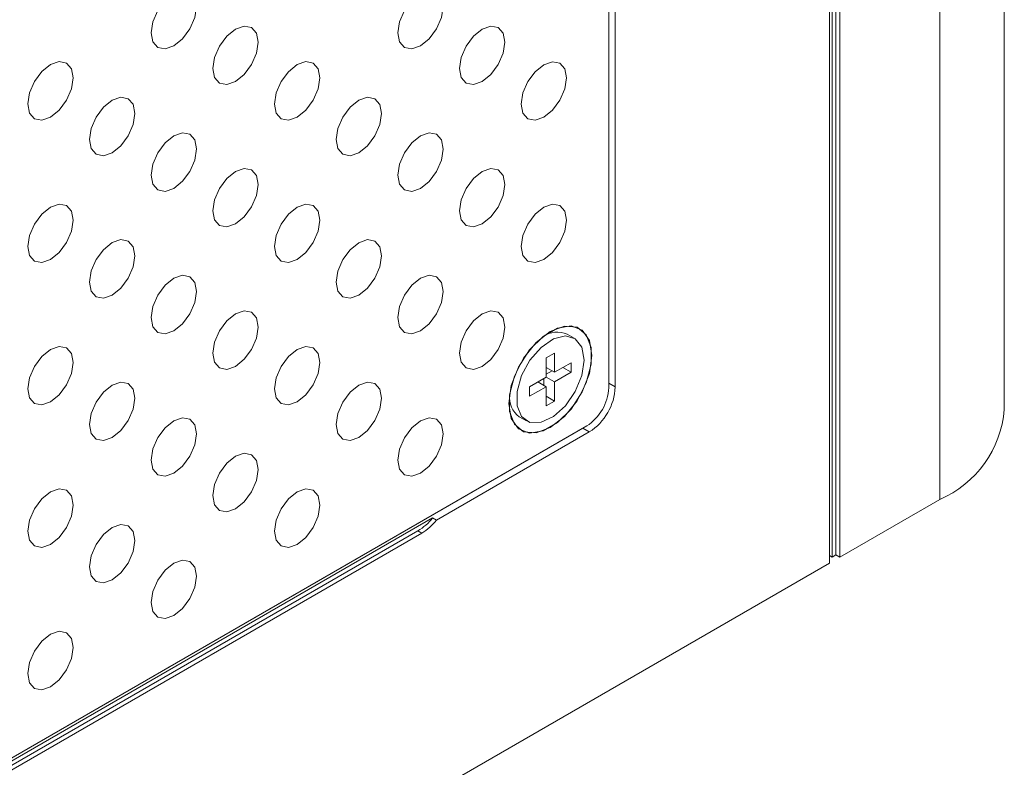
# Model space of a CAD drawing. Units: millimetres. Extents: x 0 to 1206, y 0 to 841.
# Drawn here: x 920 to 974, y 77 to 117 of the extents above; entities that cross this region are included whole.
import ezdxf

# ---------------------------------------------------------------- set-up
doc = ezdxf.new("R2010")
doc.units = ezdxf.units.MM

msp = doc.modelspace()

# ---------------------------------------------------------------- linework, layer by layer
at = {"color": 7, "linetype": 'Continuous', "lineweight": 15}
for p, q in [((973.937, 96.118), (973.937, 282.289)), ((970.423, 277.39), (970.423, 91.219)), ((964.766, 88.198), (964.766, 274.125)), ((964.978, 88.076), (964.978, 274.247)), ((964.412, 273.921), (964.412, 87.749)), ((964.554, 274.002), (964.554, 88.076)), ((952.391, 97.304), (952.391, 195.779)), ((952.745, 97.345), (952.745, 196.146)), ((948.82, 100.101), (948.811, 100.095)), ((950.509, 100.005), (950.12, 100.23)), ((949.436, 99.19), (948.983, 98.929)), ((948.983, 98.929), (948.983, 97.884)), ((949.436, 98.145), (949.436, 99.19)), ((948.983, 98.407), (949.436, 98.145)), ((948.983, 98.039), (949.301, 98.223)), ((950.341, 98.668), (949.436, 98.145)), ((949.436, 97.623), (950.341, 98.145)), ((949.888, 98.407), (950.341, 98.145)), ((950.341, 98.145), (950.341, 98.668)), ((948.983, 97.884), (948.078, 97.362)), ((948.531, 97.623), (948.983, 97.361)), ((948.849, 97.439), (948.849, 97.806)), ((948.983, 97.884), (949.436, 97.623)), ((949.436, 96.578), (949.436, 97.623)), ((948.078, 97.362), (948.078, 96.839)), ((948.078, 96.839), (948.983, 97.361)), ((948.983, 97.361), (948.983, 96.316)), ((946.982, 96.928), (946.982, 96.917)), ((948.983, 96.839), (949.436, 96.578)), ((948.983, 96.316), (949.436, 96.578)), ((947.521, 95.726), (947.91, 95.502)), ((879.135, 53.626), (950.977, 95.099)), ((879.347, 53.748), (951.189, 95.222)), ((943.012, 90.093), (951.331, 94.895)), ((964.978, 88.076), (970.423, 91.219)), ((878.994, 53.381), (942.8, 90.216)), ((943.012, 90.093), (942.8, 90.216)), ((879.064, 53.177), (941.997, 89.507)), ((879.277, 53.054), (942.209, 89.384)), ((941.997, 89.507), (942.209, 89.384)), ((964.412, 88.158), (964.554, 88.076)), ((964.554, 88.076), (964.766, 88.198)), ((964.766, 88.198), (964.978, 88.076)), ((866.124, 31.009), (964.412, 87.749))]:
    msp.add_line(p, q, dxfattribs=at)
at = {"color": 8, "linetype": 'Continuous', "lineweight": 15}
for p, q in [((952.745, 97.345), (952.391, 97.549)), ((951.331, 94.895), (950.977, 95.099))]:
    msp.add_line(p, q, dxfattribs=at)
at = {"color": 7, "linetype": 'Continuous', "lineweight": 15, "flags": 128}
for points in [[(928.703, 115.923), (928.23, 115.759), (927.828, 115.837), (927.56, 116.145), (927.466, 116.638), (927.56, 117.239), (927.828, 117.858), (928.23, 118.399), (928.703, 118.781), (929.177, 118.946), (929.578, 118.868), (929.847, 118.559), (929.941, 118.067), (929.847, 117.465), (929.578, 116.847), (929.177, 116.305), (928.703, 115.923)], [(927.466, 116.638), (927.56, 117.239), (927.828, 117.858), (928.23, 118.399), (928.703, 118.781), (929.177, 118.946), (929.578, 118.868), (929.847, 118.559), (929.941, 118.067), (929.847, 117.465), (929.578, 116.847), (929.177, 116.305), (928.703, 115.923), (928.23, 115.759), (927.828, 115.837), (927.56, 116.145), (927.466, 116.638)], [(942.138, 115.922), (941.665, 115.757), (941.263, 115.835), (940.995, 116.144), (940.901, 116.637), (940.995, 117.238), (941.263, 117.856), (941.665, 118.398), (942.138, 118.78), (942.612, 118.945), (943.013, 118.867), (943.282, 118.558), (943.376, 118.065), (943.282, 117.464), (943.013, 116.846), (942.612, 116.304), (942.138, 115.922)], [(940.901, 116.637), (940.995, 117.238), (941.263, 117.856), (941.665, 118.398), (942.138, 118.78), (942.612, 118.945), (943.013, 118.867), (943.282, 118.558), (943.376, 118.065), (943.282, 117.464), (943.013, 116.846), (942.612, 116.304), (942.138, 115.922), (941.665, 115.757), (941.263, 115.835), (940.995, 116.144), (940.901, 116.637)], [(932.062, 113.984), (931.589, 113.819), (931.187, 113.897), (930.919, 114.206), (930.825, 114.698), (930.919, 115.3), (931.187, 115.918), (931.589, 116.459), (932.062, 116.842), (932.536, 117.006), (932.937, 116.928), (933.205, 116.619), (933.3, 116.127), (933.205, 115.526), (932.937, 114.907), (932.536, 114.366), (932.062, 113.984)], [(930.825, 114.698), (930.919, 115.3), (931.187, 115.918), (931.589, 116.459), (932.062, 116.842), (932.536, 117.006), (932.937, 116.928), (933.205, 116.619), (933.3, 116.127), (933.205, 115.526), (932.937, 114.907), (932.536, 114.366), (932.062, 113.984), (931.589, 113.819), (931.187, 113.897), (930.919, 114.206), (930.825, 114.698)], [(945.497, 113.982), (945.024, 113.818), (944.622, 113.896), (944.354, 114.205), (944.26, 114.697), (944.354, 115.298), (944.622, 115.917), (945.024, 116.458), (945.497, 116.84), (945.971, 117.005), (946.372, 116.927), (946.64, 116.618), (946.735, 116.126), (946.64, 115.525), (946.372, 114.906), (945.971, 114.365), (945.497, 113.982)], [(944.26, 114.697), (944.354, 115.298), (944.622, 115.917), (945.024, 116.458), (945.497, 116.84), (945.971, 117.005), (946.372, 116.927), (946.64, 116.618), (946.735, 116.126), (946.64, 115.525), (946.372, 114.906), (945.971, 114.365), (945.497, 113.982), (945.024, 113.818), (944.622, 113.896), (944.354, 114.205), (944.26, 114.697)], [(921.986, 112.045), (921.512, 111.881), (921.111, 111.959), (920.843, 112.268), (920.748, 112.76), (920.843, 113.361), (921.111, 113.98), (921.512, 114.521), (921.986, 114.903), (922.459, 115.068), (922.861, 114.99), (923.129, 114.681), (923.223, 114.189), (923.129, 113.587), (922.861, 112.969), (922.459, 112.428), (921.986, 112.045)], [(920.748, 112.76), (920.843, 113.361), (921.111, 113.98), (921.512, 114.521), (921.986, 114.903), (922.459, 115.068), (922.861, 114.99), (923.129, 114.681), (923.223, 114.189), (923.129, 113.587), (922.861, 112.969), (922.459, 112.428), (921.986, 112.045), (921.512, 111.881), (921.111, 111.959), (920.843, 112.268), (920.748, 112.76)], [(935.421, 112.044), (934.947, 111.88), (934.546, 111.958), (934.278, 112.266), (934.183, 112.759), (934.278, 113.36), (934.546, 113.978), (934.947, 114.52), (935.421, 114.902), (935.894, 115.067), (936.296, 114.989), (936.564, 114.68), (936.658, 114.187), (936.564, 113.586), (936.296, 112.968), (935.894, 112.426), (935.421, 112.044)], [(934.183, 112.759), (934.278, 113.36), (934.546, 113.978), (934.947, 114.52), (935.421, 114.902), (935.894, 115.067), (936.296, 114.989), (936.564, 114.68), (936.658, 114.187), (936.564, 113.586), (936.296, 112.968), (935.894, 112.426), (935.421, 112.044), (934.947, 111.88), (934.546, 111.958), (934.278, 112.266), (934.183, 112.759)], [(948.856, 112.043), (948.382, 111.878), (947.981, 111.956), (947.713, 112.265), (947.618, 112.757), (947.713, 113.359), (947.981, 113.977), (948.382, 114.519), (948.856, 114.901), (949.329, 115.065), (949.731, 114.987), (949.999, 114.679), (950.093, 114.186), (949.999, 113.585), (949.731, 112.967), (949.329, 112.425), (948.856, 112.043)], [(947.618, 112.757), (947.713, 113.359), (947.981, 113.977), (948.382, 114.519), (948.856, 114.901), (949.329, 115.065), (949.731, 114.987), (949.999, 114.679), (950.093, 114.186), (949.999, 113.585), (949.731, 112.967), (949.329, 112.425), (948.856, 112.043), (948.382, 111.878), (947.981, 111.956), (947.713, 112.265), (947.618, 112.757)], [(925.345, 110.106), (924.871, 109.941), (924.47, 110.019), (924.201, 110.328), (924.107, 110.82), (924.201, 111.422), (924.47, 112.04), (924.871, 112.582), (925.345, 112.964), (925.818, 113.128), (926.22, 113.05), (926.488, 112.742), (926.582, 112.249), (926.488, 111.648), (926.22, 111.029), (925.818, 110.488), (925.345, 110.106)], [(924.107, 110.82), (924.201, 111.422), (924.47, 112.04), (924.871, 112.582), (925.345, 112.964), (925.818, 113.128), (926.22, 113.05), (926.488, 112.742), (926.582, 112.249), (926.488, 111.648), (926.22, 111.029), (925.818, 110.488), (925.345, 110.106), (924.871, 109.941), (924.47, 110.019), (924.201, 110.328), (924.107, 110.82)], [(938.78, 110.105), (938.306, 109.94), (937.905, 110.018), (937.636, 110.327), (937.542, 110.819), (937.636, 111.42), (937.905, 112.039), (938.306, 112.58), (938.78, 112.962), (939.253, 113.127), (939.655, 113.049), (939.923, 112.74), (940.017, 112.248), (939.923, 111.647), (939.655, 111.028), (939.253, 110.487), (938.78, 110.105)], [(937.542, 110.819), (937.636, 111.42), (937.905, 112.039), (938.306, 112.58), (938.78, 112.962), (939.253, 113.127), (939.655, 113.049), (939.923, 112.74), (940.017, 112.248), (939.923, 111.647), (939.655, 111.028), (939.253, 110.487), (938.78, 110.105), (938.306, 109.94), (937.905, 110.018), (937.636, 110.327), (937.542, 110.819)], [(928.703, 108.166), (928.23, 108.002), (927.828, 108.08), (927.56, 108.388), (927.466, 108.881), (927.56, 109.482), (927.828, 110.1), (928.23, 110.642), (928.703, 111.024), (929.177, 111.189), (929.578, 111.111), (929.847, 110.802), (929.941, 110.31), (929.847, 109.708), (929.578, 109.09), (929.177, 108.548), (928.703, 108.166)], [(927.466, 108.881), (927.56, 109.482), (927.828, 110.1), (928.23, 110.642), (928.703, 111.024), (929.177, 111.189), (929.578, 111.111), (929.847, 110.802), (929.941, 110.31), (929.847, 109.708), (929.578, 109.09), (929.177, 108.548), (928.703, 108.166), (928.23, 108.002), (927.828, 108.08), (927.56, 108.388), (927.466, 108.881)], [(942.138, 108.165), (941.665, 108), (941.263, 108.078), (940.995, 108.387), (940.901, 108.88), (940.995, 109.481), (941.263, 110.099), (941.665, 110.641), (942.138, 111.023), (942.612, 111.187), (943.013, 111.109), (943.282, 110.801), (943.376, 110.308), (943.282, 109.707), (943.013, 109.089), (942.612, 108.547), (942.138, 108.165)], [(940.901, 108.88), (940.995, 109.481), (941.263, 110.099), (941.665, 110.641), (942.138, 111.023), (942.612, 111.187), (943.013, 111.109), (943.282, 110.801), (943.376, 110.308), (943.282, 109.707), (943.013, 109.089), (942.612, 108.547), (942.138, 108.165), (941.665, 108), (941.263, 108.078), (940.995, 108.387), (940.901, 108.88)], [(932.062, 106.227), (931.589, 106.062), (931.187, 106.14), (930.919, 106.449), (930.825, 106.941), (930.919, 107.542), (931.187, 108.161), (931.589, 108.702), (932.062, 109.084), (932.536, 109.249), (932.937, 109.171), (933.205, 108.862), (933.3, 108.37), (933.205, 107.769), (932.937, 107.15), (932.536, 106.609), (932.062, 106.227)], [(930.825, 106.941), (930.919, 107.542), (931.187, 108.161), (931.589, 108.702), (932.062, 109.084), (932.536, 109.249), (932.937, 109.171), (933.205, 108.862), (933.3, 108.37), (933.205, 107.769), (932.937, 107.15), (932.536, 106.609), (932.062, 106.227), (931.589, 106.062), (931.187, 106.14), (930.919, 106.449), (930.825, 106.941)], [(945.497, 106.225), (945.024, 106.061), (944.622, 106.139), (944.354, 106.447), (944.26, 106.94), (944.354, 107.541), (944.622, 108.16), (945.024, 108.701), (945.497, 109.083), (945.971, 109.248), (946.372, 109.17), (946.64, 108.861), (946.735, 108.369), (946.64, 107.767), (946.372, 107.149), (945.971, 106.607), (945.497, 106.225)], [(944.26, 106.94), (944.354, 107.541), (944.622, 108.16), (945.024, 108.701), (945.497, 109.083), (945.971, 109.248), (946.372, 109.17), (946.64, 108.861), (946.735, 108.369), (946.64, 107.767), (946.372, 107.149), (945.971, 106.607), (945.497, 106.225), (945.024, 106.061), (944.622, 106.139), (944.354, 106.447), (944.26, 106.94)], [(921.986, 104.288), (921.512, 104.124), (921.111, 104.202), (920.843, 104.51), (920.748, 105.003), (920.843, 105.604), (921.111, 106.223), (921.512, 106.764), (921.986, 107.146), (922.459, 107.311), (922.861, 107.233), (923.129, 106.924), (923.223, 106.432), (923.129, 105.83), (922.861, 105.212), (922.459, 104.67), (921.986, 104.288)], [(920.748, 105.003), (920.843, 105.604), (921.111, 106.223), (921.512, 106.764), (921.986, 107.146), (922.459, 107.311), (922.861, 107.233), (923.129, 106.924), (923.223, 106.432), (923.129, 105.83), (922.861, 105.212), (922.459, 104.67), (921.986, 104.288), (921.512, 104.124), (921.111, 104.202), (920.843, 104.51), (920.748, 105.003)], [(935.421, 104.287), (934.947, 104.122), (934.546, 104.2), (934.278, 104.509), (934.183, 105.002), (934.278, 105.603), (934.546, 106.221), (934.947, 106.763), (935.421, 107.145), (935.894, 107.309), (936.296, 107.231), (936.564, 106.923), (936.658, 106.43), (936.564, 105.829), (936.296, 105.211), (935.894, 104.669), (935.421, 104.287)], [(934.183, 105.002), (934.278, 105.603), (934.546, 106.221), (934.947, 106.763), (935.421, 107.145), (935.894, 107.309), (936.296, 107.231), (936.564, 106.923), (936.658, 106.43), (936.564, 105.829), (936.296, 105.211), (935.894, 104.669), (935.421, 104.287), (934.947, 104.122), (934.546, 104.2), (934.278, 104.509), (934.183, 105.002)], [(948.856, 104.286), (948.382, 104.121), (947.981, 104.199), (947.713, 104.508), (947.618, 105), (947.713, 105.602), (947.981, 106.22), (948.382, 106.761), (948.856, 107.144), (949.329, 107.308), (949.731, 107.23), (949.999, 106.922), (950.093, 106.429), (949.999, 105.828), (949.731, 105.209), (949.329, 104.668), (948.856, 104.286)], [(947.618, 105), (947.713, 105.602), (947.981, 106.22), (948.382, 106.761), (948.856, 107.144), (949.329, 107.308), (949.731, 107.23), (949.999, 106.922), (950.093, 106.429), (949.999, 105.828), (949.731, 105.209), (949.329, 104.668), (948.856, 104.286), (948.382, 104.121), (947.981, 104.199), (947.713, 104.508), (947.618, 105)], [(925.345, 102.349), (924.871, 102.184), (924.47, 102.262), (924.201, 102.571), (924.107, 103.063), (924.201, 103.664), (924.47, 104.283), (924.871, 104.824), (925.345, 105.207), (925.818, 105.371), (926.22, 105.293), (926.488, 104.984), (926.582, 104.492), (926.488, 103.891), (926.22, 103.272), (925.818, 102.731), (925.345, 102.349)], [(924.107, 103.063), (924.201, 103.664), (924.47, 104.283), (924.871, 104.824), (925.345, 105.207), (925.818, 105.371), (926.22, 105.293), (926.488, 104.984), (926.582, 104.492), (926.488, 103.891), (926.22, 103.272), (925.818, 102.731), (925.345, 102.349), (924.871, 102.184), (924.47, 102.262), (924.201, 102.571), (924.107, 103.063)], [(938.78, 102.347), (938.306, 102.183), (937.905, 102.261), (937.636, 102.57), (937.542, 103.062), (937.636, 103.663), (937.905, 104.282), (938.306, 104.823), (938.78, 105.205), (939.253, 105.37), (939.655, 105.292), (939.923, 104.983), (940.017, 104.491), (939.923, 103.889), (939.655, 103.271), (939.253, 102.73), (938.78, 102.347)], [(937.542, 103.062), (937.636, 103.663), (937.905, 104.282), (938.306, 104.823), (938.78, 105.205), (939.253, 105.37), (939.655, 105.292), (939.923, 104.983), (940.017, 104.491), (939.923, 103.889), (939.655, 103.271), (939.253, 102.73), (938.78, 102.347), (938.306, 102.183), (937.905, 102.261), (937.636, 102.57), (937.542, 103.062)], [(928.703, 100.409), (928.23, 100.244), (927.828, 100.322), (927.56, 100.631), (927.466, 101.124), (927.56, 101.725), (927.828, 102.343), (928.23, 102.885), (928.703, 103.267), (929.177, 103.432), (929.578, 103.354), (929.847, 103.045), (929.941, 102.552), (929.847, 101.951), (929.578, 101.333), (929.177, 100.791), (928.703, 100.409)], [(927.466, 101.124), (927.56, 101.725), (927.828, 102.343), (928.23, 102.885), (928.703, 103.267), (929.177, 103.432), (929.578, 103.354), (929.847, 103.045), (929.941, 102.552), (929.847, 101.951), (929.578, 101.333), (929.177, 100.791), (928.703, 100.409), (928.23, 100.244), (927.828, 100.322), (927.56, 100.631), (927.466, 101.124)], [(942.138, 100.408), (941.665, 100.243), (941.263, 100.321), (940.995, 100.63), (940.901, 101.122), (940.995, 101.724), (941.263, 102.342), (941.665, 102.884), (942.138, 103.266), (942.612, 103.43), (943.013, 103.352), (943.282, 103.044), (943.376, 102.551), (943.282, 101.95), (943.013, 101.331), (942.612, 100.79), (942.138, 100.408)], [(940.901, 101.122), (940.995, 101.724), (941.263, 102.342), (941.665, 102.884), (942.138, 103.266), (942.612, 103.43), (943.013, 103.352), (943.282, 103.044), (943.376, 102.551), (943.282, 101.95), (943.013, 101.331), (942.612, 100.79), (942.138, 100.408), (941.665, 100.243), (941.263, 100.321), (940.995, 100.63), (940.901, 101.122)], [(932.062, 98.469), (931.589, 98.305), (931.187, 98.383), (930.919, 98.692), (930.825, 99.184), (930.919, 99.785), (931.187, 100.404), (931.589, 100.945), (932.062, 101.327), (932.536, 101.492), (932.937, 101.414), (933.205, 101.105), (933.3, 100.613), (933.205, 100.012), (932.937, 99.393), (932.536, 98.852), (932.062, 98.469)], [(930.825, 99.184), (930.919, 99.785), (931.187, 100.404), (931.589, 100.945), (932.062, 101.327), (932.536, 101.492), (932.937, 101.414), (933.205, 101.105), (933.3, 100.613), (933.205, 100.012), (932.937, 99.393), (932.536, 98.852), (932.062, 98.469), (931.589, 98.305), (931.187, 98.383), (930.919, 98.692), (930.825, 99.184)], [(945.497, 98.468), (945.024, 98.304), (944.622, 98.382), (944.354, 98.69), (944.26, 99.183), (944.354, 99.784), (944.622, 100.402), (945.024, 100.944), (945.497, 101.326), (945.971, 101.491), (946.372, 101.413), (946.64, 101.104), (946.735, 100.612), (946.64, 100.01), (946.372, 99.392), (945.971, 98.85), (945.497, 98.468)], [(944.26, 99.183), (944.354, 99.784), (944.622, 100.402), (945.024, 100.944), (945.497, 101.326), (945.971, 101.491), (946.372, 101.413), (946.64, 101.104), (946.735, 100.612), (946.64, 100.01), (946.372, 99.392), (945.971, 98.85), (945.497, 98.468), (945.024, 98.304), (944.622, 98.382), (944.354, 98.69), (944.26, 99.183)], [(951.472, 99.06), (951.336, 99.875), (950.943, 100.434), (950.341, 100.669), (949.602, 100.553), (948.816, 100.1), (948.078, 99.363), (947.476, 98.432), (947.083, 97.42), (946.947, 96.447), (947.083, 95.632), (947.476, 95.073), (948.078, 94.837), (948.816, 94.953), (949.602, 95.407), (950.341, 96.144), (950.943, 97.074), (951.336, 98.087), (951.472, 99.06)], [(949.209, 100.366), (949.983, 100.655), (950.664, 100.595), (951.169, 100.191), (951.438, 99.494), (951.438, 98.586), (951.169, 97.578), (950.664, 96.591), (949.983, 95.745), (949.209, 95.14), (948.436, 94.851), (947.755, 94.912), (947.25, 95.316), (946.981, 96.013), (946.981, 96.921), (947.25, 97.929), (947.755, 98.915), (948.436, 99.762), (949.209, 100.366)], [(951.048, 98.815), (950.924, 99.51), (950.568, 99.968), (950.029, 100.127), (949.379, 99.965), (948.706, 99.505), (948.101, 98.808), (947.646, 97.969), (947.402, 97.1), (947.402, 96.32), (947.646, 95.733), (948.101, 95.42), (948.706, 95.421), (949.379, 95.737), (950.029, 96.326), (950.568, 97.107), (950.924, 97.976), (951.048, 98.815)], [(921.986, 96.531), (921.512, 96.367), (921.111, 96.445), (920.843, 96.753), (920.748, 97.246), (920.843, 97.847), (921.111, 98.465), (921.512, 99.007), (921.986, 99.389), (922.459, 99.554), (922.861, 99.476), (923.129, 99.167), (923.223, 98.674), (923.129, 98.073), (922.861, 97.455), (922.459, 96.913), (921.986, 96.531)], [(920.748, 97.246), (920.843, 97.847), (921.111, 98.465), (921.512, 99.007), (921.986, 99.389), (922.459, 99.554), (922.861, 99.476), (923.129, 99.167), (923.223, 98.674), (923.129, 98.073), (922.861, 97.455), (922.459, 96.913), (921.986, 96.531), (921.512, 96.367), (921.111, 96.445), (920.843, 96.753), (920.748, 97.246)], [(935.421, 96.53), (934.947, 96.365), (934.546, 96.443), (934.278, 96.752), (934.183, 97.244), (934.278, 97.846), (934.546, 98.464), (934.947, 99.006), (935.421, 99.388), (935.894, 99.552), (936.296, 99.474), (936.564, 99.166), (936.658, 98.673), (936.564, 98.072), (936.296, 97.454), (935.894, 96.912), (935.421, 96.53)], [(934.183, 97.244), (934.278, 97.846), (934.546, 98.464), (934.947, 99.006), (935.421, 99.388), (935.894, 99.552), (936.296, 99.474), (936.564, 99.166), (936.658, 98.673), (936.564, 98.072), (936.296, 97.454), (935.894, 96.912), (935.421, 96.53), (934.947, 96.365), (934.546, 96.443), (934.278, 96.752), (934.183, 97.244)], [(925.345, 94.592), (924.871, 94.427), (924.47, 94.505), (924.201, 94.814), (924.107, 95.306), (924.201, 95.907), (924.47, 96.526), (924.871, 97.067), (925.345, 97.449), (925.818, 97.614), (926.22, 97.536), (926.488, 97.227), (926.582, 96.735), (926.488, 96.134), (926.22, 95.515), (925.818, 94.974), (925.345, 94.592)], [(924.107, 95.306), (924.201, 95.907), (924.47, 96.526), (924.871, 97.067), (925.345, 97.449), (925.818, 97.614), (926.22, 97.536), (926.488, 97.227), (926.582, 96.735), (926.488, 96.134), (926.22, 95.515), (925.818, 94.974), (925.345, 94.592), (924.871, 94.427), (924.47, 94.505), (924.201, 94.814), (924.107, 95.306)], [(938.78, 94.59), (938.306, 94.426), (937.905, 94.504), (937.636, 94.812), (937.542, 95.305), (937.636, 95.906), (937.905, 96.525), (938.306, 97.066), (938.78, 97.448), (939.253, 97.613), (939.655, 97.535), (939.923, 97.226), (940.017, 96.734), (939.923, 96.132), (939.655, 95.514), (939.253, 94.972), (938.78, 94.59)], [(937.542, 95.305), (937.636, 95.906), (937.905, 96.525), (938.306, 97.066), (938.78, 97.448), (939.253, 97.613), (939.655, 97.535), (939.923, 97.226), (940.017, 96.734), (939.923, 96.132), (939.655, 95.514), (939.253, 94.972), (938.78, 94.59), (938.306, 94.426), (937.905, 94.504), (937.636, 94.812), (937.542, 95.305)], [(928.703, 92.652), (928.23, 92.487), (927.828, 92.565), (927.56, 92.874), (927.466, 93.367), (927.56, 93.968), (927.828, 94.586), (928.23, 95.128), (928.703, 95.51), (929.177, 95.674), (929.578, 95.596), (929.847, 95.288), (929.941, 94.795), (929.847, 94.194), (929.578, 93.576), (929.177, 93.034), (928.703, 92.652)], [(927.466, 93.367), (927.56, 93.968), (927.828, 94.586), (928.23, 95.128), (928.703, 95.51), (929.177, 95.674), (929.578, 95.596), (929.847, 95.288), (929.941, 94.795), (929.847, 94.194), (929.578, 93.576), (929.177, 93.034), (928.703, 92.652), (928.23, 92.487), (927.828, 92.565), (927.56, 92.874), (927.466, 93.367)], [(942.138, 92.651), (941.665, 92.486), (941.263, 92.564), (940.995, 92.873), (940.901, 93.365), (940.995, 93.966), (941.263, 94.585), (941.665, 95.126), (942.138, 95.509), (942.612, 95.673), (943.013, 95.595), (943.282, 95.286), (943.376, 94.794), (943.282, 94.193), (943.013, 93.574), (942.612, 93.033), (942.138, 92.651)], [(940.901, 93.365), (940.995, 93.966), (941.263, 94.585), (941.665, 95.126), (942.138, 95.509), (942.612, 95.673), (943.013, 95.595), (943.282, 95.286), (943.376, 94.794), (943.282, 94.193), (943.013, 93.574), (942.612, 93.033), (942.138, 92.651), (941.665, 92.486), (941.263, 92.564), (940.995, 92.873), (940.901, 93.365)], [(932.062, 90.712), (931.589, 90.548), (931.187, 90.626), (930.919, 90.934), (930.825, 91.427), (930.919, 92.028), (931.187, 92.647), (931.589, 93.188), (932.062, 93.57), (932.536, 93.735), (932.937, 93.657), (933.205, 93.348), (933.3, 92.856), (933.205, 92.254), (932.937, 91.636), (932.536, 91.094), (932.062, 90.712)], [(930.825, 91.427), (930.919, 92.028), (931.187, 92.647), (931.589, 93.188), (932.062, 93.57), (932.536, 93.735), (932.937, 93.657), (933.205, 93.348), (933.3, 92.856), (933.205, 92.254), (932.937, 91.636), (932.536, 91.094), (932.062, 90.712), (931.589, 90.548), (931.187, 90.626), (930.919, 90.934), (930.825, 91.427)], [(921.986, 88.774), (921.512, 88.609), (921.111, 88.687), (920.843, 88.996), (920.748, 89.489), (920.843, 90.09), (921.111, 90.708), (921.512, 91.25), (921.986, 91.632), (922.459, 91.796), (922.861, 91.718), (923.129, 91.41), (923.223, 90.917), (923.129, 90.316), (922.861, 89.698), (922.459, 89.156), (921.986, 88.774)], [(920.748, 89.489), (920.843, 90.09), (921.111, 90.708), (921.512, 91.25), (921.986, 91.632), (922.459, 91.796), (922.861, 91.718), (923.129, 91.41), (923.223, 90.917), (923.129, 90.316), (922.861, 89.698), (922.459, 89.156), (921.986, 88.774), (921.512, 88.609), (921.111, 88.687), (920.843, 88.996), (920.748, 89.489)], [(935.421, 88.773), (934.947, 88.608), (934.546, 88.686), (934.278, 88.995), (934.183, 89.487), (934.278, 90.089), (934.546, 90.707), (934.947, 91.248), (935.421, 91.631), (935.894, 91.795), (936.296, 91.717), (936.564, 91.408), (936.658, 90.916), (936.564, 90.315), (936.296, 89.696), (935.894, 89.155), (935.421, 88.773)], [(934.183, 89.487), (934.278, 90.089), (934.546, 90.707), (934.947, 91.248), (935.421, 91.631), (935.894, 91.795), (936.296, 91.717), (936.564, 91.408), (936.658, 90.916), (936.564, 90.315), (936.296, 89.696), (935.894, 89.155), (935.421, 88.773), (934.947, 88.608), (934.546, 88.686), (934.278, 88.995), (934.183, 89.487)], [(925.345, 86.834), (924.871, 86.67), (924.47, 86.748), (924.201, 87.057), (924.107, 87.549), (924.201, 88.15), (924.47, 88.769), (924.871, 89.31), (925.345, 89.692), (925.818, 89.857), (926.22, 89.779), (926.488, 89.47), (926.582, 88.978), (926.488, 88.376), (926.22, 87.758), (925.818, 87.217), (925.345, 86.834)], [(924.107, 87.549), (924.201, 88.15), (924.47, 88.769), (924.871, 89.31), (925.345, 89.692), (925.818, 89.857), (926.22, 89.779), (926.488, 89.47), (926.582, 88.978), (926.488, 88.376), (926.22, 87.758), (925.818, 87.217), (925.345, 86.834), (924.871, 86.67), (924.47, 86.748), (924.201, 87.057), (924.107, 87.549)], [(928.703, 84.895), (928.23, 84.73), (927.828, 84.808), (927.56, 85.117), (927.466, 85.609), (927.56, 86.211), (927.828, 86.829), (928.23, 87.371), (928.703, 87.753), (929.177, 87.917), (929.578, 87.839), (929.847, 87.531), (929.941, 87.038), (929.847, 86.437), (929.578, 85.818), (929.177, 85.277), (928.703, 84.895)], [(927.466, 85.609), (927.56, 86.211), (927.828, 86.829), (928.23, 87.371), (928.703, 87.753), (929.177, 87.917), (929.578, 87.839), (929.847, 87.531), (929.941, 87.038), (929.847, 86.437), (929.578, 85.818), (929.177, 85.277), (928.703, 84.895), (928.23, 84.73), (927.828, 84.808), (927.56, 85.117), (927.466, 85.609)], [(921.986, 81.017), (921.512, 80.852), (921.111, 80.93), (920.843, 81.239), (920.748, 81.731), (920.843, 82.333), (921.111, 82.951), (921.512, 83.493), (921.986, 83.875), (922.459, 84.039), (922.861, 83.961), (923.129, 83.653), (923.223, 83.16), (923.129, 82.559), (922.861, 81.941), (922.459, 81.399), (921.986, 81.017)], [(920.748, 81.731), (920.843, 82.333), (921.111, 82.951), (921.512, 83.493), (921.986, 83.875), (922.459, 84.039), (922.861, 83.961), (923.129, 83.653), (923.223, 83.16), (923.129, 82.559), (922.861, 81.941), (922.459, 81.399), (921.986, 81.017), (921.512, 80.852), (921.111, 80.93), (920.843, 81.239), (920.748, 81.731)]]:
    msp.add_lwpolyline(points, dxfattribs=at)
at = {"color": 7, "linetype": 'Continuous', "lineweight": 15}
for centre, radius, start, end in [((949.591, 98.952), 1.383, 67.4818, 123.8413), ((949.782, 97.423), 2.613, 302.6056, 357.3946), ((949.675, 97.485), 3.074, 302.6053, 357.3945), ((948.301, 96.796), 1.324, 174.7883, 233.8997), ((968.084, 96.607), 5.874, 293.4619, 355.2178), ((940.456, 92.062), 2.984, 301.083, 321.7614), ((940.669, 91.94), 2.984, 301.083, 321.7614)]:
    msp.add_arc(centre, radius, start, end, dxfattribs=at)

doc.saveas('drawing.dxf')
